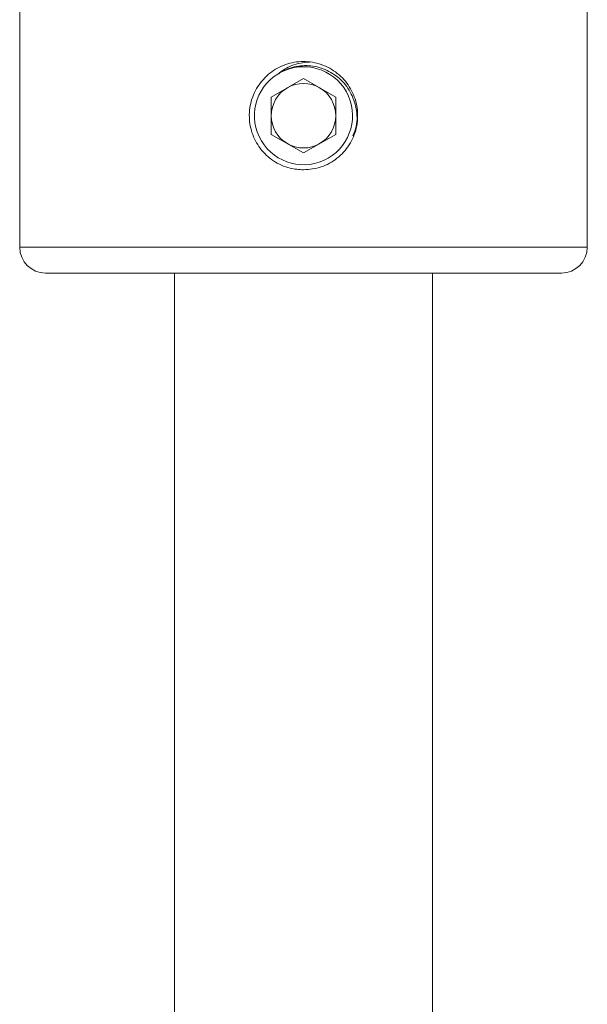
# Model space of a CAD drawing. Units: millimetres. Extents: x -573 to 944, y -1343 to 872.
# Drawn here: x 142 to 164, y -868 to -830 of the extents above; entities that cross this region are included whole.
import ezdxf

# ---------------------------------------------------------------- set-up
doc = ezdxf.new("R2010")
doc.units = ezdxf.units.MM

msp = doc.modelspace()

# ---------------------------------------------------------------- linework, layer by layer
at = {"color": 7, "linetype": 'Continuous', "lineweight": 15}
for p, q in [((141.613, -828.054), (141.613, -839.054)), ((163.613, -839.054), (163.613, -828.054)), ((152.613, -832.511), (151.363, -833.232)), ((151.613, -832.338), (151.666, -832.314)), ((151.666, -832.314), (151.713, -832.28)), ((153.863, -833.232), (152.613, -832.511)), ((151.363, -833.232), (151.363, -834.676)), ((153.863, -834.676), (153.863, -833.232)), ((151.363, -834.676), (152.613, -835.397)), ((152.613, -835.397), (153.863, -834.676)), ((142.613, -840.054), (152.613, -840.054)), ((147.613, -840.054), (147.613, -963.117)), ((152.613, -840.054), (162.613, -840.054)), ((157.613, -963.117), (157.613, -840.054))]:
    msp.add_line(p, q, dxfattribs=at)
at = {"color": 8, "linetype": 'Continuous', "lineweight": 0}
for p, q in [((141.613, -839.054), (152.613, -839.054)), ((152.613, -839.054), (163.613, -839.054))]:
    msp.add_line(p, q, dxfattribs=at)
at = {"color": 7, "linetype": 'Continuous', "lineweight": 15}
for centre, radius, start, end in [((152.613, -833.954), 1.9, 121.7467, 118.2533), ((152.613, -833.954), 1.25, 120, 180), ((152.613, -833.954), 1.25, 60, 120), ((152.613, -833.954), 1.25, 0, 60), ((152.613, -833.954), 1.25, 180, 240), ((152.613, -833.954), 1.25, 300, 0), ((152.613, -833.954), 1.25, 240, 300), ((142.613, -839.054), 1, 180, 270), ((162.613, -839.054), 1, 270, 0)]:
    msp.add_arc(centre, radius, start, end, dxfattribs=at)
for points, knots in [([(152.613, -836.054), (152.846, -836.031), (153.314, -835.986), (153.937, -835.631), (154.417, -835.105), (154.696, -834.442), (154.74, -833.728), (154.548, -833.044), (154.145, -832.46), (153.567, -832.038), (152.879, -831.83), (152.165, -831.862), (151.506, -832.123), (150.967, -832.587), (150.607, -833.207), (150.473, -833.912), (150.579, -834.616), (150.907, -835.245), (151.425, -835.732), (152.026, -836.011), (152.438, -836.041), (152.613, -836.054)], [0, 0, 0, 0, 0.053029, 0.106036, 0.15963, 0.213657, 0.267031, 0.319681, 0.372665, 0.426513, 0.480424, 0.533508, 0.58617, 0.639431, 0.693421, 0.747133, 0.799962, 0.852693, 0.906248, 0.960279, 1, 1, 1, 1]), ([(152.843, -831.871), (152.608, -831.898), (152.157, -831.949), (151.789, -832.212), (151.613, -832.338)], [0, 0, 0, 0, 0.52227, 1, 1, 1, 1]), ([(151.713, -832.28), (151.742, -832.264), (151.887, -832.181), (152.247, -832.04), (152.821, -831.979), (153.466, -832.133), (154.033, -832.49), (154.458, -833.022), (154.681, -833.669), (154.712, -834.276), (154.577, -834.615), (154.528, -834.738)], [0, 0, 0, 0, 0.020462, 0.102732, 0.235388, 0.36801, 0.50285, 0.639855, 0.777436, 0.918796, 1, 1, 1, 1])]:
    msp.add_open_spline(points, degree=3, knots=knots, dxfattribs=at)

doc.saveas('drawing.dxf')
